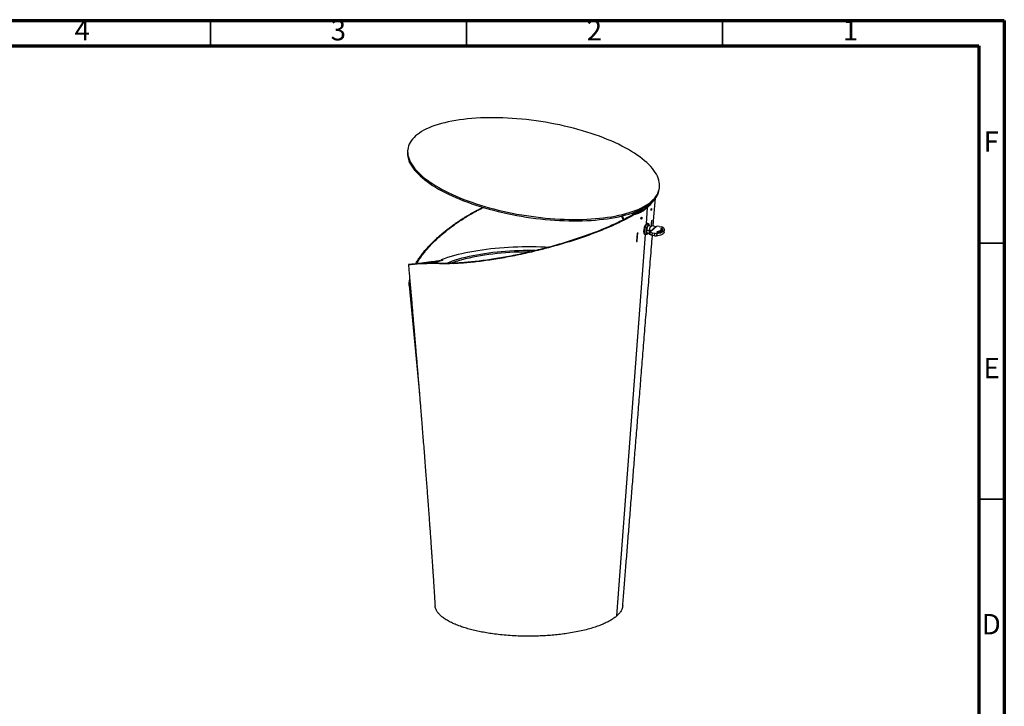
# Model space of a CAD drawing. Units: millimetres. Extents: x -6045 to 415, y 5 to 292.
# Drawn here: x 223 to 415, y 158 to 292 of the extents above; entities that cross this region are included whole.
import ezdxf

# ---------------------------------------------------------------- set-up
doc = ezdxf.new("R2010")
doc.units = ezdxf.units.MM
doc.styles.add('SLDTEXTSTYLE0', font='TXT', dxfattribs={"width": 0.75})

msp = doc.modelspace()

# ---------------------------------------------------------------- linework, layer by layer
at = {"color": 7, "linetype": 'Continuous', "lineweight": 70}
for p, q in [((5, 292), (415, 292)), ((415, 292), (415, 5)), ((9.9998, 287), (410, 287)), ((410, 287), (410, 10))]:
    msp.add_line(p, q, dxfattribs=at)
at = {"color": 7, "linetype": 'Continuous', "lineweight": 35}
for p, q in [((260, 287), (260, 292)), ((310, 287), (310, 292)), ((360, 287), (360, 292)), ((410, 248.5), (415, 248.5)), ((410, 198.5), (415, 198.5))]:
    msp.add_line(p, q, dxfattribs=at)
at = {"color": 7, "linetype": 'Continuous', "lineweight": 25}
for p, q in [((298.5304, 266.8696), (298.4889, 266.5951)), ((298.8848, 264.2707), (298.9263, 264.5452)), ((347.6154, 258.963), (347.6569, 259.2375)), ((346.1296, 256.6813), (346.0881, 256.4068)), ((340.2494, 253.778), (340.5802, 253.0213)), ((342.3286, 254.3773), (342.4706, 254.0525)), ((342.4136, 254.407), (342.5491, 254.0971)), ((342.5737, 254.1111), (342.7391, 254.0597)), ((342.923, 254.5951), (342.8906, 254.2257)), ((343.1197, 254.6729), (343.0867, 254.2966)), ((343.3031, 254.5993), (343.3248, 254.7573)), ((343.4074, 254.6913), (343.3031, 254.5993)), ((343.3425, 254.5076), (343.3318, 254.3856)), ((343.6028, 254.8775), (343.4642, 254.7553)), ((343.5289, 254.4677), (343.5286, 254.4642)), ((343.7164, 254.6877), (344.2291, 255.1398)), ((343.8596, 254.995), (343.8584, 254.9767)), ((344.2821, 255.1866), (344.3276, 255.2267)), ((345.1635, 255.4961), (345.3501, 255.4584)), ((346.0236, 254.8867), (346.0652, 254.8801)), ((338.2539, 253.3804), (338.2954, 253.6549)), ((344.1328, 253.177), (344.08, 253.1902)), ((345.2503, 252.2639), (345.1104, 252.2922)), ((345.4733, 252.0824), (345.2503, 252.2639)), ((345.3907, 252.3177), (345.2508, 252.346)), ((345.6456, 252.1018), (345.4486, 252.2863)), ((346.0618, 251.7638), (345.5071, 251.8759)), ((346.2582, 251.937), (346.0142, 251.7218)), ((346.1383, 252.8618), (346.0541, 251.7653)), ((346.2582, 251.937), (346.976, 251.7402)), ((343.2591, 248.8798), (343.3791, 250.4414)), ((344.8148, 250.1896), (344.9547, 250.1614)), ((345.0203, 250.1678), (345.2735, 250.2613)), ((345.2337, 250.5233), (345.6888, 250.4312)), ((345.673, 250.2215), (345.7216, 250.8641)), ((345.673, 250.2215), (345.8355, 250.2404)), ((345.7216, 250.8641), (345.7703, 251.5067)), ((346.0142, 251.7218), (345.7703, 251.5067)), ((345.8755, 250.7697), (345.7703, 251.5067)), ((345.8557, 250.2133), (345.8616, 250.1974)), ((345.8616, 250.1974), (345.8982, 250.6817)), ((345.8755, 250.7697), (346.976, 251.7402)), ((347.0774, 251.7427), (345.8923, 250.6975)), ((345.8982, 250.6817), (345.8923, 250.6975)), ((346.2156, 250.5176), (346.1789, 250.0333)), ((346.6962, 249.9287), (346.1789, 250.0333)), ((346.2156, 250.5176), (346.7329, 250.413)), ((346.6962, 249.9287), (346.7329, 250.413)), ((347.0774, 251.7427), (347.1104, 251.7507)), ((347.121, 250.3926), (347.0844, 249.9084)), ((347.6121, 251.7492), (348.1294, 251.6446)), ((347.943, 250.7302), (347.9761, 251.1667)), ((348.1442, 250.8797), (348.1809, 251.364)), ((348.5875, 250.6334), (348.6242, 251.1176)), ((343.2591, 248.8798), (343.2036, 248.8308)), ((343.326, 248.8522), (343.2462, 248.8684)), ((300.2734, 244.5011), (300.3044, 244.5591)), ((300.6398, 244.5168), (300.454, 244.525)), ((304.7891, 245.0374), (304.6383, 245.0647)), ((304.7898, 244.9622), (304.7891, 245.0374)), ((305.1193, 244.5353), (304.9765, 244.4739)), ((305.0362, 245.2366), (305.3703, 245.1918)), ((305.0362, 245.0669), (305.0362, 245.2366)), ((307.371, 244.4959), (307.4936, 244.5632)), ((307.3738, 244.496), (307.371, 244.4959)), ((298.9842, 240.2023), (298.9914, 240.3737)), ((298.9842, 240.2023), (298.7849, 240.1866)), ((298.7849, 240.1866), (300.7957, 219.0638)), ((298.9842, 240.2023), (299.2385, 237.528))]:
    msp.add_line(p, q, dxfattribs=at)
at = {"color": 8, "linetype": 'Continuous', "lineweight": 25}
for p, q in [((340.4126, 253.8174), (340.727, 253.0983)), ((344.4838, 255.3098), (343.5289, 254.4677)), ((343.6247, 254.8833), (343.5339, 254.8032)), ((343.9015, 255.0147), (343.8584, 254.9767)), ((345.1104, 252.2922), (345.3501, 255.4584)), ((346.0571, 254.8674), (346.0267, 254.8722)), ((344.1469, 253.1838), (344.0719, 253.2025)), ((339.3102, 175.6751), (344.9491, 250.1625)), ((345.7216, 250.8641), (345.1587, 250.9779)), ((347.2288, 250.5873), (347.236, 250.6828)), ((348.2659, 250.9786), (348.2909, 251.309)), ((298.6984, 244.2958), (298.6566, 244.2925))]:
    msp.add_line(p, q, dxfattribs=at)
at = {"color": 7, "linetype": 'Continuous', "lineweight": 25, "flags": 128}
for points in [[(307.8919, 272.4521), (307.1507, 272.3213), (306.4333, 272.1762), (305.741, 272.0171), (305.0748, 271.8441), (304.4357, 271.6576), (303.8248, 271.4579), (303.243, 271.2453), (302.6913, 271.0201), (302.1706, 270.7826), (301.6815, 270.5333), (301.2251, 270.2726), (300.8018, 270.0008), (300.4125, 269.7184), (300.0577, 269.4258)], [(347.261, 261.5618), (347.0663, 261.9392), (346.8376, 262.3178), (346.575, 262.6972), (346.2791, 263.0769), (345.9502, 263.4563), (345.5887, 263.8349), (345.1953, 264.2122), (344.7703, 264.5875), (344.3146, 264.9605), (343.8286, 265.3305), (343.313, 265.6971), (342.7687, 266.0596), (342.1963, 266.4177), (341.5967, 266.7708), (340.9707, 267.1184), (340.3192, 267.4601), (339.6432, 267.7952), (338.9435, 268.1235), (338.2211, 268.4443), (337.4772, 268.7573), (336.7126, 269.062), (335.9286, 269.3579), (335.1262, 269.6448), (334.3065, 269.922), (333.4708, 270.1894), (332.6201, 270.4464), (331.7557, 270.6928), (330.8788, 270.9281), (329.9906, 271.1521), (329.0925, 271.3644), (328.1855, 271.5647), (327.2712, 271.7528), (326.3506, 271.9283), (325.4252, 272.0911), (324.4962, 272.2409), (323.5649, 272.3775), (322.6327, 272.5007), (321.7009, 272.6103), (320.7708, 272.7062), (319.8436, 272.7882), (318.9208, 272.8562), (318.0035, 272.9102), (317.0932, 272.95), (316.1911, 272.9756), (315.2984, 272.987), (314.4164, 272.984), (313.5464, 272.9669), (312.6896, 272.9355), (311.8472, 272.8899), (311.0204, 272.8302), (310.2103, 272.7565), (309.4181, 272.6688), (308.645, 272.5673), (307.8919, 272.4521)], [(300.0577, 269.4258), (299.7379, 269.1235), (299.4538, 268.812), (299.2057, 268.4917), (298.9941, 268.1632), (298.8192, 267.827), (298.6814, 267.4836), (298.5809, 267.1336), (298.5177, 266.7775), (298.4921, 266.4159), (298.5041, 266.0493), (298.5536, 265.6784), (298.6406, 265.3037), (298.7649, 264.9258), (298.9263, 264.5452)], [(298.8848, 264.2707), (299.0795, 263.8934), (299.3082, 263.5148), (299.5708, 263.1353), (299.8667, 262.7557), (300.1956, 262.3763), (300.5571, 261.9977), (300.9505, 261.6204), (301.3754, 261.2451), (301.8312, 260.8721), (302.3172, 260.5021), (302.8328, 260.1355), (303.3771, 259.7729), (303.9495, 259.4148), (304.5491, 259.0617), (305.1751, 258.7141), (305.8266, 258.3725), (306.5026, 258.0373), (307.2023, 257.7091), (307.9247, 257.3883), (308.6686, 257.0753), (309.4331, 256.7706), (310.2172, 256.4746), (311.0196, 256.1878), (311.8393, 255.9105), (312.675, 255.6432), (313.5257, 255.3862), (314.3901, 255.1398), (315.267, 254.9045), (316.1552, 254.6805), (317.0533, 254.4682), (317.9603, 254.2679), (318.8746, 254.0798), (319.7952, 253.9043), (320.7206, 253.7415), (321.6496, 253.5917), (322.5809, 253.4551), (323.5131, 253.3319), (324.4449, 253.2223), (325.375, 253.1264), (326.3022, 253.0444), (327.225, 252.9764), (328.1422, 252.9224), (329.0526, 252.8826), (329.9547, 252.857), (330.8474, 252.8456), (331.7294, 252.8485), (332.5994, 252.8657), (333.4562, 252.8971), (334.2986, 252.9427), (335.1254, 253.0024), (335.9355, 253.0761), (336.7277, 253.1638), (337.5008, 253.2653), (338.2539, 253.3804)], [(298.9263, 264.5452), (299.121, 264.1679), (299.3497, 263.7893), (299.6122, 263.4099), (299.9082, 263.0302), (300.2371, 262.6508), (300.5985, 262.2722), (300.992, 261.8949), (301.4169, 261.5196), (301.8727, 261.1466), (302.3587, 260.7766), (302.8742, 260.41), (303.4186, 260.0475), (303.991, 259.6894), (304.5906, 259.3363), (305.2165, 258.9886), (305.868, 258.647), (306.5441, 258.3118), (307.2438, 257.9836), (307.9661, 257.6628), (308.7101, 257.3498), (309.4746, 257.0451), (310.2587, 256.7492), (311.0611, 256.4623), (311.8807, 256.185), (312.7165, 255.9177), (313.5672, 255.6607), (314.4316, 255.4143), (315.3085, 255.179), (316.1966, 254.955), (317.0948, 254.7427), (318.0017, 254.5424), (318.9161, 254.3543), (319.8367, 254.1788), (320.7621, 254.016), (321.6911, 253.8662), (322.6223, 253.7296), (323.5545, 253.6064), (324.4864, 253.4968), (325.4165, 253.4009), (326.3437, 253.3189), (327.2665, 253.2509), (328.1837, 253.1969), (329.0941, 253.1571), (329.9962, 253.1315), (330.8889, 253.1201), (331.7708, 253.123), (332.6408, 253.1402), (333.4977, 253.1716), (334.3401, 253.2172), (335.1669, 253.2769), (335.977, 253.3506), (336.7692, 253.4383), (337.5423, 253.5398), (338.2954, 253.6549)], [(346.1296, 256.6813), (346.4493, 256.9836), (346.7334, 257.2951), (346.9815, 257.6154), (347.1932, 257.9439), (347.368, 258.2801), (347.5058, 258.6234), (347.6064, 258.9735), (347.6695, 259.3296), (347.6951, 259.6912), (347.6832, 260.0578), (347.6337, 260.4287), (347.5467, 260.8034), (347.4224, 261.1813), (347.261, 261.5618)], [(346.0881, 256.4068), (346.4078, 256.7091), (346.692, 257.0206), (346.94, 257.3409), (347.1517, 257.6694), (347.3265, 258.0056), (347.4644, 258.3489), (347.5649, 258.6989), (347.6154, 258.963)], [(338.2539, 253.3804), (338.9951, 253.5113), (339.7125, 253.6564), (340.4048, 253.8155), (341.071, 253.9885), (341.7101, 254.1749), (342.321, 254.3747), (342.9028, 254.5873), (343.4545, 254.8125), (343.9752, 255.05), (344.4642, 255.2993), (344.9207, 255.56), (345.344, 255.8318), (345.7333, 256.1142), (346.0881, 256.4068)], [(338.2954, 253.6549), (339.0366, 253.7858), (339.754, 253.9309), (340.4463, 254.09), (341.1125, 254.263), (341.7516, 254.4495), (342.3625, 254.6492), (342.9442, 254.8618), (343.4959, 255.087), (344.0167, 255.3245), (344.5057, 255.5738), (344.9622, 255.8345), (345.3855, 256.1063), (345.7748, 256.3887), (346.1296, 256.6813)], [(346.4473, 251.8851), (346.5891, 253.6497), (346.8812, 257.2863)], [(343.3031, 254.5993), (343.2122, 254.6322), (343.132, 254.6779)], [(344.3168, 255.2211), (344.2757, 255.1811), (344.2546, 255.1644)], [(344.8148, 250.1896), (344.7621, 250.2163), (344.7135, 250.2797), (344.6757, 250.3768), (344.6501, 250.5042), (344.6375, 250.6576), (344.6384, 250.8318), (344.6527, 251.0208), (344.68, 251.2183), (344.7192, 251.4174), (344.7692, 251.6114), (344.8281, 251.7938), (344.894, 251.9582), (344.9646, 252.0991), (345.0376, 252.2117), (345.1104, 252.2922)], [(345.0203, 250.1678), (344.9599, 250.1604), (344.9021, 250.188), (344.8534, 250.2515), (344.8156, 250.3485), (344.79, 250.4759), (344.7774, 250.6293), (344.7783, 250.8035), (344.7926, 250.9925), (344.8199, 251.19), (344.8591, 251.3891), (344.9091, 251.5832), (344.968, 251.7655), (345.0339, 251.9299), (345.1045, 252.0708), (345.1775, 252.1834), (345.2503, 252.2639)], [(345.4733, 252.0824), (345.4061, 252.0071), (345.3389, 251.9006), (345.2742, 251.7668), (345.2146, 251.611), (345.1624, 251.4391), (345.1195, 251.2577), (345.0877, 251.0738), (345.068, 250.8944), (345.0614, 250.7265), (345.068, 250.5765), (345.0875, 250.4502), (345.1194, 250.3524), (345.1622, 250.2869), (345.2144, 250.2562), (345.2739, 250.2614), (345.3385, 250.3024)], [(345.2503, 252.2639), (345.3204, 252.3095), (345.3855, 252.3186), (345.4434, 252.291), (345.4486, 252.2863)], [(345.5781, 251.8615), (345.5577, 251.8744), (345.5091, 251.8765), (345.4553, 251.8443)], [(345.7418, 251.8285), (345.7243, 251.9346), (345.6925, 252.0324), (345.6496, 252.0979), (345.5975, 252.1286), (345.5379, 252.1234), (345.4733, 252.0824)], [(346.1223, 252.8355), (346.0523, 251.923), (346.0405, 251.7681)], [(346.0862, 251.7853), (346.1184, 252.2041), (346.1734, 252.921)], [(343.325, 250.4115), (343.2549, 249.499), (343.1998, 248.7819)], [(343.326, 248.8522), (343.396, 249.7648), (343.4509, 250.4818)], [(345.4553, 251.8443), (345.3989, 251.7794), (345.343, 251.685), (345.2902, 251.566), (345.2432, 251.4282), (345.2043, 251.2786), (345.1756, 251.1247), (345.1584, 250.9741), (345.1536, 250.8346), (345.1615, 250.7129), (345.1816, 250.6153), (345.213, 250.5467), (345.2541, 250.5104), (345.3027, 250.5083), (345.3047, 250.5089)], [(345.3385, 250.3024), (345.4057, 250.3777), (345.4683, 250.4758)], [(348.5875, 250.6334), (348.5828, 250.5973), (348.5442, 250.4896), (348.4696, 250.3866), (348.3599, 250.2899), (348.2168, 250.2008), (348.0422, 250.1205), (347.8387, 250.0503), (347.6089, 249.9909), (347.3563, 249.9434), (347.0844, 249.9084)], [(347.121, 250.3926), (347.393, 250.4277), (347.6456, 250.4752), (347.8753, 250.5345), (348.0789, 250.6048), (348.2534, 250.6851), (348.3966, 250.7742), (348.5062, 250.8709), (348.5809, 250.9738), (348.6195, 251.0816), (348.6215, 251.1926), (348.5869, 251.3054), (348.5162, 251.4183), (348.4103, 251.5297)], [(347.236, 250.6828), (347.2042, 250.6731), (347.1821, 250.6601), (347.1712, 250.6448), (347.1722, 250.6283), (347.1852, 250.6116), (347.2091, 250.596), (347.2425, 250.5825), (347.2828, 250.572)], [(347.9471, 251.3099), (347.9752, 251.2141), (347.9681, 251.1201), (347.9259, 251.0296), (347.8494, 250.9442), (347.7399, 250.8655), (347.5994, 250.7949), (347.4304, 250.7337), (347.236, 250.6828)], [(347.4534, 250.5703), (347.6824, 250.6302), (347.8814, 250.7024), (348.0469, 250.7855), (348.1759, 250.8782), (348.266, 250.9788), (348.3157, 251.0854), (348.324, 251.1961), (348.2909, 251.309)], [(348.1809, 251.364), (348.1362, 251.3707), (348.0904, 251.3732), (348.0465, 251.3713), (348.0077, 251.3651), (347.9765, 251.3551), (347.9552, 251.3419), (347.9451, 251.3265), (347.9471, 251.3099)], [(348.1704, 250.8735), (348.1647, 250.875), (348.1442, 250.8797)], [(304.481, 249.5377), (304.4063, 249.5519), (304.3317, 249.5661)], [(325.9068, 247.6603), (325.3681, 247.6878), (324.4747, 247.7239), (323.5778, 247.7483), (322.6787, 247.7611), (321.7787, 247.7621), (320.8794, 247.7515), (319.9819, 247.7293), (319.0878, 247.6954), (318.1982, 247.6499), (317.3147, 247.5929), (316.4385, 247.5244), (315.5709, 247.4447), (314.7134, 247.3537), (313.8671, 247.2517), (313.0334, 247.1388), (312.2135, 247.0151), (311.4087, 246.8808), (310.6201, 246.7363), (309.8491, 246.5816), (309.0967, 246.417), (308.3642, 246.2427), (307.6525, 246.0591), (306.9629, 245.8664), (306.2963, 245.6649), (305.6537, 245.4548), (305.0362, 245.2366)], [(323.4604, 247.0327), (322.7878, 247.0431), (321.9219, 247.046), (321.0564, 247.037), (320.1927, 247.016), (319.3324, 246.9832), (318.4769, 246.9385), (317.6276, 246.8821), (316.7861, 246.8141), (315.9537, 246.7345), (315.132, 246.6435), (314.3221, 246.5413), (313.5257, 246.428), (312.744, 246.3038), (311.9783, 246.169), (311.23, 246.0237), (310.5004, 245.8682), (309.7906, 245.7029), (309.102, 245.5279), (308.4357, 245.3435), (307.7927, 245.1502), (307.1743, 244.9481), (306.5815, 244.7377), (306.0539, 244.5349)], [(322.3214, 246.7633), (321.9219, 246.7632), (321.0564, 246.7541), (320.1927, 246.7332), (319.3324, 246.7004), (318.4769, 246.6557), (317.6276, 246.5993), (316.7861, 246.5312), (315.9537, 246.4516), (315.132, 246.3607), (314.3221, 246.2584), (313.5257, 246.1451), (312.744, 246.021), (311.9783, 245.8861), (311.23, 245.7409), (310.5004, 245.5854), (309.7906, 245.42), (309.102, 245.245), (308.4357, 245.0607), (307.7927, 244.8673), (307.1743, 244.6653), (306.843, 244.5498)]]:
    msp.add_lwpolyline(points, dxfattribs=at)
at = {"color": 7, "linetype": 'Continuous', "lineweight": 25}
for centre, radius, start, end in [((302.4884, 266.0805), 4.0325, 172.668033, 206.666006), ((346.926, 252.4201), 4.6479, 152.792782, 158.449558), ((343.7054, 254.4824), 0.3638, 118.143292, 176.025159), ((343.7305, 254.4537), 0.2021, 118.143034, 176.024421), ((343.4163, 255.0281), 0.2538, 297.599871, 326.770606), ((343.435, 255.0061), 0.4244, 298.142803, 356.025502), ((343.9575, 255.4476), 0.4105, 311.427275, 324.160064), ((345.9744, 254.9284), 0.1028, 323.557575, 331.979358), ((344.1137, 253.2349), 0.0609, 288.208026, 303.035479), ((344.1996, 253.4994), 0.0628, 108.40265, 123.064053), ((345.2293, 252.192), 0.1555, 82.059018, 139.879067), ((346.2055, 250.4735), 0.441, 218.758381, 266.547804), ((346.2421, 250.9577), 0.441, 218.756504, 266.549691), ((346.9961, 251.7219), 1.3351, 258.627432, 275.367719), ((347.3577, 250.5452), 1.2305, 78.067369, 101.595507), ((347.3723, 251), 0.4373, 258.18613, 280.676849), ((348.0563, 250.497), 0.3927, 77.061224, 105.082195), ((348.0377, 251.0197), 0.6316, 53.849146, 81.655689), ((348.1684, 251.2016), 0.1629, 41.235034, 85.623828), ((346.9594, 251.2375), 1.335, 258.627676, 275.36913), ((312.7946, 224.7407), 21.7569, 109.952234, 114.4184), ((305.4843, 296.9962), 52.4715, 272.194508, 272.295825)]:
    msp.add_arc(centre, radius, start, end, dxfattribs=at)
for centre, major_axis, ratio, start_param, end_param in [((345.8486, 250.1202), (-0.0131, 0.1202), 0.21732209, 5.57437515, 6.28464616), ((345.8994, 250.7907), (-0.0131, 0.1202), 0.21732208, 1.72251149, 2.4327825), ((347.0844, 251.8358), (0.1552, 0.0596), 0.52286235, 3.75932055, 4.46959156)]:
    msp.add_ellipse(centre, major_axis=major_axis, ratio=ratio, start_param=start_param, end_param=end_param, dxfattribs=at)
for points, knots in [([(345.1635, 255.4961), (345.3283, 255.6467), (345.5552, 255.8539), (345.7299, 256.0926), (345.7777, 256.1579)], [0, 0, 0, 0, 0.72639293, 1, 1, 1, 1]), ([(345.3501, 255.4584), (345.5125, 255.6142), (345.8365, 255.9248), (346.155, 256.3292), (346.2941, 256.5849), (346.3306, 256.6518)], [0, 0, 0, 0, 0.42632187, 0.84987294, 1, 1, 1, 1]), ([(304.3317, 249.5661), (304.5118, 249.7272), (304.8816, 250.0581), (305.4862, 250.5683), (306.0097, 250.9902), (306.4382, 251.3229), (306.7579, 251.566), (307.1193, 251.8341), (307.5314, 252.1318), (307.9867, 252.4507), (308.467, 252.7767), (308.9267, 253.0787), (309.3275, 253.3345), (309.624, 253.5194), (309.831, 253.6465), (309.977, 253.7352), (310.1082, 253.8142), (310.3605, 253.9648), (310.7279, 254.1796), (311.2886, 254.4973), (311.9083, 254.8344), (312.5688, 255.1786), (312.9978, 255.3894), (313.1966, 255.4871)], [0, 0, 0, 0, 0.07446104, 0.15289346, 0.2380508, 0.27336072, 0.31132198, 0.3544253, 0.40271733, 0.45621413, 0.51136088, 0.5650668, 0.60868094, 0.64217495, 0.66064105, 0.67484019, 0.68862333, 0.70220042, 0.7544367, 0.80335305, 0.8748336, 0.94198503, 1, 1, 1, 1]), ([(304.481, 249.5377), (304.6595, 249.6982), (305.026, 250.0279), (305.6254, 250.5363), (306.1445, 250.9568), (306.5693, 251.2885), (306.8863, 251.5307), (307.2445, 251.798), (307.6532, 252.0948), (308.1046, 252.4128), (308.5808, 252.7377), (309.0366, 253.0388), (309.434, 253.2938), (309.7598, 253.4982), (310.0271, 253.6627), (310.2642, 253.8062), (310.483, 253.9367), (310.6975, 254.0627), (310.9074, 254.1844), (311.1126, 254.3018), (311.3131, 254.4148), (311.6383, 254.5959), (312.0861, 254.8383), (312.6814, 255.1506), (313.0893, 255.3494), (313.3033, 255.4537)], [0, 0, 0, 0, 0.07423371, 0.15242946, 0.23733145, 0.27253545, 0.31038407, 0.35336086, 0.4015126, 0.45485392, 0.50983548, 0.56337753, 0.60685708, 0.64024564, 0.66898917, 0.69266102, 0.71571968, 0.73816399, 0.75999313, 0.78120627, 0.80180307, 0.8217827, 0.88091201, 0.93751241, 1, 1, 1, 1]), ([(342.7391, 254.0597), (342.411, 253.8699), (341.7522, 253.4887), (340.6426, 252.9106), (339.4515, 252.332), (338.1804, 251.7573), (336.8401, 251.1896), (335.4305, 250.629), (333.9591, 250.0787), (332.4374, 249.5427), (330.8776, 249.0247), (329.2834, 248.5258), (327.6563, 248.0462), (326.0067, 247.5891), (324.3468, 247.1576), (322.6876, 246.7544), (321.0305, 246.3793), (319.3776, 246.0328), (317.7398, 245.7177), (316.129, 245.4358), (314.5546, 245.1885), (313.0176, 244.9761), (311.5192, 244.7985), (310.0714, 244.6581), (308.679, 244.5529), (307.8082, 244.5149), (307.3738, 244.496)], [0, 0, 0, 0, 0.041409, 0.08317098, 0.12508002, 0.1666899, 0.20820628, 0.24983806, 0.29176767, 0.33354419, 0.3750947, 0.41661881, 0.4583093, 0.5002515, 0.54194287, 0.5834534, 0.62496896, 0.66667477, 0.70860615, 0.750263, 0.79174949, 0.83324591, 0.87493113, 0.91686368, 0.95852676, 1, 1, 1, 1]), ([(342.5737, 254.1111), (342.2493, 253.9231), (341.5976, 253.5455), (340.5006, 252.9726), (339.3231, 252.399), (338.0666, 251.829), (336.7418, 251.2658), (335.3487, 250.7093), (333.8945, 250.1627), (332.3904, 249.6299), (330.8485, 249.1148), (329.2728, 248.6183), (327.6645, 248.1407), (326.0336, 247.6849), (324.3922, 247.2543), (322.7513, 246.8515), (321.1125, 246.4763), (319.4775, 246.1292), (317.8569, 245.8127), (316.2624, 245.529), (314.7036, 245.2794), (313.1817, 245.0641), (311.6976, 244.8831), (310.2627, 244.7387), (308.8817, 244.6289), (308.0174, 244.5875), (307.5863, 244.5669)], [0, 0, 0, 0, 0.04139846, 0.08314961, 0.12505213, 0.16665619, 0.20816679, 0.24978998, 0.29171131, 0.33349303, 0.37504565, 0.4165669, 0.45825017, 0.5001943, 0.54189805, 0.58341509, 0.62493095, 0.66662789, 0.70856549, 0.75024087, 0.79173598, 0.83322987, 0.87490182, 0.91683697, 0.95851952, 1, 1, 1, 1]), ([(342.5737, 254.1111), (342.8302, 254.1985), (343.3401, 254.3721), (344.0197, 254.6976), (344.638, 255.0652), (344.9886, 255.3527), (345.1635, 255.4961)], [0, 0, 0, 0, 0.251586183, 0.500063338, 0.750551037, 1, 1, 1, 1]), ([(342.7391, 254.0597), (343.0266, 254.1585), (343.4406, 254.3007), (343.8296, 254.4799), (343.9705, 254.5487), (344.014, 254.5704), (344.0573, 254.5922), (344.1003, 254.6143), (344.143, 254.6366), (344.1747, 254.6534), (344.2029, 254.6685), (344.234, 254.6853), (344.3022, 254.7228), (344.4063, 254.7819), (344.5244, 254.8524), (344.6319, 254.9197), (344.7207, 254.9776), (344.9734, 255.1474), (345.174, 255.3131), (345.3501, 255.4584)], [0, 0, 0, 0, 0.280042503, 0.40325697, 0.419389554, 0.435523275, 0.451656144, 0.467790663, 0.483925878, 0.500062229, 0.504034423, 0.51622987, 0.535915644, 0.583005687, 0.638714118, 0.678104782, 0.715229399, 0.750085505, 1, 1, 1, 1]), ([(346.0393, 254.8561), (346.0393, 254.8561), (346.0332, 254.8522), (346.0248, 254.8713), (346.0174, 254.914), (346.0185, 254.9807), (346.0274, 255.0575), (346.0429, 255.1333), (346.0626, 255.199), (346.0762, 255.2238), (346.0829, 255.2362)], [0, 0, 0, 0, 0.001944753, 0.144518686, 0.287022911, 0.429501577, 0.572034601, 0.714629293, 0.857385721, 1, 1, 1, 1]), ([(346.0911, 255.2492), (346.0974, 255.2552), (346.11, 255.2671), (346.1232, 255.2477), (346.1297, 255.2029), (346.1284, 255.1366), (346.1196, 255.0593), (346.1045, 254.9833), (346.0853, 254.9174), (346.0719, 254.8925), (346.0652, 254.8801)], [0, 0, 0, 0, 0.12539231, 0.250516, 0.37526918, 0.49979782, 0.62445411, 0.74923931, 0.87436161, 1, 1, 1, 1]), ([(346.0829, 255.2362), (346.0843, 255.2387), (346.0871, 255.2436), (346.0898, 255.2474), (346.0911, 255.2492)], [0, 0, 0, 0, 0.50069696, 1, 1, 1, 1]), ([(344.1327, 253.177), (344.1212, 253.1734), (344.0983, 253.1661), (344.072, 253.1919), (344.0571, 253.2415), (344.0563, 253.3102), (344.0698, 253.3873), (344.0953, 253.4605), (344.1292, 253.5213), (344.1533, 253.5418), (344.1653, 253.552)], [0, 0, 0, 0, 0.12545667, 0.25056834, 0.37526421, 0.49971747, 0.62424388, 0.74918684, 0.87451419, 1, 1, 1, 1]), ([(344.1797, 253.5589), (344.191, 253.5625), (344.2136, 253.5695), (344.2389, 253.5435), (344.2529, 253.4939), (344.2534, 253.4252), (344.2403, 253.3483), (344.2156, 253.2752), (344.1826, 253.2143), (344.1588, 253.194), (344.1469, 253.1838)], [0, 0, 0, 0, 0.124904436, 0.249801758, 0.374734126, 0.499753672, 0.624804491, 0.749746008, 0.874651153, 1, 1, 1, 1]), ([(346.1734, 252.921), (346.164, 252.905), (346.1473, 252.8765), (346.1299, 252.848), (346.1223, 252.8355)], [0, 0, 0, 0, 0.56005624, 1, 1, 1, 1]), ([(340.4984, 177.6914), (340.5843, 178.7659), (340.7591, 180.9516), (341.0257, 184.2854), (341.3013, 187.7296), (341.5858, 191.284), (341.8792, 194.9488), (342.1756, 198.6488), (342.4745, 202.3801), (342.7757, 206.1384), (343.0849, 209.9948), (343.402, 213.9491), (343.727, 218.0013), (344.06, 222.1515), (344.4009, 226.3997), (344.7497, 230.7457), (345.1064, 235.1896), (345.4689, 239.7035), (345.8369, 244.2862), (346.113, 247.7231), (346.2671, 249.6413), (346.2966, 250.0095)], [0, 0, 0, 0, 0.04456037, 0.09064695, 0.13825973, 0.18739871, 0.23806389, 0.29025528, 0.34086218, 0.39282585, 0.4461463, 0.5008235, 0.55685749, 0.61424821, 0.67299572, 0.73310002, 0.79456108, 0.85737886, 0.92039557, 0.98472105, 1, 1, 1, 1]), ([(343.4509, 250.4818), (343.4276, 250.4686), (343.3859, 250.4451), (343.3436, 250.4217), (343.325, 250.4115)], [0, 0, 0, 0, 0.55998381, 1, 1, 1, 1]), ([(300.065, 244.4735), (300.1918, 244.6889), (300.4514, 245.1296), (300.9135, 245.8076), (301.4394, 246.5097), (302.0342, 247.2319), (302.7071, 247.9806), (303.4667, 248.7632), (304.0381, 249.2935), (304.3317, 249.5661)], [0, 0, 0, 0, 0.12820228, 0.2622647, 0.39963483, 0.54035691, 0.68523892, 0.83824228, 1, 1, 1, 1]), ([(300.3044, 244.559), (300.475, 244.8415), (300.8214, 245.4146), (301.4584, 246.2974), (302.1415, 247.1432), (302.8674, 247.9547), (303.6217, 248.7361), (304.1893, 249.2655), (304.481, 249.5377)], [0, 0, 0, 0, 0.17165686, 0.34836126, 0.53061219, 0.67855187, 0.83479374, 1, 1, 1, 1]), ([(343.1998, 248.7819), (343.2235, 248.795), (343.2659, 248.8183), (343.3076, 248.8418), (343.326, 248.8522)], [0, 0, 0, 0, 0.56006152, 1, 1, 1, 1]), ([(298.649, 244.2917), (298.6518, 244.2602), (298.6868, 243.8619), (298.7564, 243.0668), (298.8623, 241.8563), (298.9762, 240.5495), (299.0917, 239.2209), (299.2016, 237.9543), (299.3084, 236.7218), (299.4055, 235.5946), (299.493, 234.5759), (299.5672, 233.7082), (299.6356, 232.9081), (299.6924, 232.2429), (299.7385, 231.7025), (299.7749, 231.2742), (299.8074, 230.8927), (299.8417, 230.4894), (299.8822, 230.0126), (299.932, 229.4249), (299.9895, 228.7445), (300.0548, 227.9713), (300.1268, 227.1169), (300.254, 225.6026), (300.4322, 223.4701), (300.6126, 221.2918), (300.7448, 219.686), (300.8276, 218.6755), (300.9038, 217.7432), (300.9693, 216.9383), (301.0246, 216.2573), (301.0713, 215.6814), (301.1163, 215.1257), (301.1655, 214.5157), (301.2233, 213.7978), (301.2892, 212.9758), (301.3796, 211.8452), (301.4923, 210.4284), (301.6255, 208.7414), (301.7473, 207.1865), (301.8553, 205.7991), (301.9473, 204.6091), (302.0342, 203.4785), (302.1171, 202.3943), (302.197, 201.3422), (302.2769, 200.2851), (302.3565, 199.2261), (302.4382, 198.1314), (302.5208, 197.017), (302.6047, 195.8771), (302.6876, 194.7437), (302.7587, 193.7632), (302.8166, 192.9596), (302.8598, 192.3572), (302.8972, 191.8346), (302.9328, 191.3342), (302.9713, 190.7922), (303.0154, 190.1681), (303.064, 189.4762), (303.1151, 188.7457), (303.1674, 187.993), (303.2165, 187.283), (303.2622, 186.6173), (303.3036, 186.0116), (303.3419, 185.448), (303.3728, 184.9909), (303.3958, 184.6487), (303.4121, 184.4073), (303.4249, 184.2167), (303.4371, 184.0339), (303.4517, 183.8155), (303.4711, 183.5253), (303.4987, 183.1101), (303.5357, 182.551), (303.5832, 181.8294), (303.6387, 180.9802), (303.7019, 180.0031), (303.7727, 178.898), (303.8218, 178.1182), (303.8477, 177.7071)], [0, 0, 0, 0, 0.00141687, 0.01790965, 0.03575811, 0.05585875, 0.07667756, 0.09553016, 0.11399398, 0.13285232, 0.14626682, 0.15949857, 0.17139817, 0.18188959, 0.1891452, 0.19553188, 0.20104998, 0.20625931, 0.21368795, 0.2225095, 0.23272403, 0.24433142, 0.25733164, 0.27119984, 0.31251619, 0.35332802, 0.36922317, 0.38476023, 0.39878035, 0.41115733, 0.42096338, 0.42941748, 0.43706822, 0.44598341, 0.45689244, 0.46940717, 0.48301668, 0.50782282, 0.53323776, 0.55901522, 0.57786263, 0.59572964, 0.61261635, 0.62878741, 0.64457326, 0.66002691, 0.67643654, 0.69232953, 0.70939993, 0.72670225, 0.74373733, 0.7605052, 0.77090923, 0.77996798, 0.78766353, 0.79447842, 0.80254715, 0.812123, 0.82265011, 0.83377194, 0.84509647, 0.85662367, 0.86582292, 0.87514725, 0.88396438, 0.89126406, 0.89577518, 0.89940795, 0.9021624, 0.90437503, 0.90766683, 0.91203915, 0.91749192, 0.92644286, 0.93731431, 0.95010603, 0.96481774, 0.98144919, 1, 1, 1, 1]), ([(298.6566, 244.2925), (298.6708, 244.2943), (298.6986, 244.2977), (298.8053, 244.3108), (298.9538, 244.3295), (299.0977, 244.3482), (299.1684, 244.3574)], [0, 0, 0, 0, 0.25443464, 0.49663547, 0.7525999, 1, 1, 1, 1]), ([(304.9765, 244.4739), (304.6267, 244.4806), (303.9302, 244.494), (302.9971, 244.4938), (302.1491, 244.4828), (301.3914, 244.4623), (300.7207, 244.4356), (300.1396, 244.4054), (299.652, 244.3745), (299.26, 244.3454), (298.9612, 244.3205), (298.7609, 244.3022), (298.6567, 244.2918), (298.6596, 244.2925), (298.6607, 244.2927)], [0, 0, 0, 0, 0.086630241, 0.172502501, 0.25803756, 0.343606594, 0.429554199, 0.516198957, 0.602716268, 0.688785542, 0.774728362, 0.860858476, 0.947486906, 1, 1, 1, 1]), ([(298.9707, 244.3274), (298.9436, 244.3241), (298.896, 244.3183), (298.8399, 244.3118), (298.802, 244.3075), (298.7751, 244.3044), (298.7522, 244.3019), (298.7326, 244.2998), (298.7097, 244.2973), (298.695, 244.2958), (298.6975, 244.2959), (298.6976, 244.2959)], [0, 0, 0, 0, 0.16181263, 0.28471177, 0.37104465, 0.45328887, 0.54129033, 0.63509984, 0.7347684, 0.99099965, 1, 1, 1, 1]), ([(305.1193, 244.5353), (304.7725, 244.541), (304.0818, 244.5523), (303.1567, 244.5488), (302.316, 244.5344), (301.565, 244.5103), (300.9001, 244.4799), (300.3241, 244.4459), (299.8417, 244.411), (299.4506, 244.3777), (299.1647, 244.3496), (299.0065, 244.3323), (298.9709, 244.3274), (298.9702, 244.3273)], [0, 0, 0, 0, 0.1004212, 0.19997323, 0.29913966, 0.3983519, 0.49801121, 0.59848159, 0.69880503, 0.79861156, 0.89827209, 0.99814487, 1, 1, 1, 1]), ([(299.1684, 244.3574), (299.2792, 244.3714), (299.4984, 244.399), (299.9291, 244.4555), (300.2802, 244.5019), (300.454, 244.525)], [0, 0, 0, 0, 0.34007671, 0.67335964, 1, 1, 1, 1]), ([(299.6451, 244.3935), (299.6451, 244.3935), (299.6823, 244.3945), (299.7535, 244.4081), (299.8652, 244.4197), (299.9927, 244.4358), (300.1511, 244.4552), (300.3684, 244.4825), (300.5443, 244.5047), (300.6398, 244.5168)], [0, 0, 0, 0, 0.00001172, 0.13240932, 0.27055032, 0.37867836, 0.54677786, 0.75399665, 1, 1, 1, 1]), ([(300.454, 244.525), (300.6265, 244.5479), (300.9711, 244.5936), (301.5727, 244.6734), (302.2353, 244.7606), (302.9672, 244.8555), (303.762, 244.9569), (304.3457, 245.0287), (304.6383, 245.0647)], [0, 0, 0, 0, 0.166186216, 0.331916026, 0.497697585, 0.664051219, 0.83153675, 1, 1, 1, 1]), ([(300.6398, 244.5168), (300.8109, 244.5386), (301.1527, 244.5821), (301.7493, 244.6585), (302.4063, 244.7425), (303.1322, 244.8342), (303.9202, 244.9325), (304.4989, 245.0024), (304.7891, 245.0374)], [0, 0, 0, 0, 0.16621719, 0.3319635, 0.49774739, 0.66409552, 0.83156547, 1, 1, 1, 1]), ([(307.371, 244.4959), (306.9545, 244.4829), (306.1195, 244.4568), (305.358, 244.4682), (304.9765, 244.4739)], [0, 0, 0, 0, 0.49897717, 1, 1, 1, 1]), ([(307.4936, 244.5632), (307.0805, 244.5493), (306.2527, 244.5213), (305.4976, 244.5307), (305.1193, 244.5353)], [0, 0, 0, 0, 0.49899387, 1, 1, 1, 1]), ([(298.7849, 240.1866), (298.7872, 240.4523), (298.7906, 240.8512), (298.8737, 241.2679), (298.9014, 241.4071)], [0, 0, 0, 0, 0.66600205, 1, 1, 1, 1]), ([(339.3102, 175.6751), (339.1414, 175.5354), (338.8038, 175.2559), (338.1815, 174.854), (337.4784, 174.4675), (336.6896, 174.0997), (335.8221, 173.7522), (334.8237, 173.4078), (333.6845, 173.0733), (332.3974, 172.7572), (331.0325, 172.4797), (329.6728, 172.2548), (328.3386, 172.0772), (327.0456, 171.941), (325.726, 171.8369), (324.387, 171.7658), (323.0358, 171.7277), (321.5994, 171.7228), (320.0853, 171.7583), (318.5066, 171.8417), (316.9558, 171.9708), (315.5207, 172.1354), (314.2047, 172.3273), (313.0059, 172.5384), (311.8572, 172.7785), (310.765, 173.0462), (309.7349, 173.3401), (308.7157, 173.6774), (307.7284, 174.0616), (306.798, 174.4948), (305.9845, 174.9533), (305.3284, 175.4095), (304.8137, 175.8565), (304.4232, 176.2892), (304.1272, 176.7303), (303.9391, 177.1775), (303.85, 177.5041), (303.8543, 177.6808), (303.8549, 177.707)], [0, 0, 0, 0, 0.02680692, 0.05361315, 0.08041846, 0.10722348, 0.13402793, 0.1608316, 0.19241832, 0.224004, 0.2555892, 0.28717352, 0.31397418, 0.34077454, 0.36757412, 0.3943735, 0.42117241, 0.4479707, 0.47955142, 0.51113131, 0.54271092, 0.57428992, 0.60108625, 0.6278824, 0.65467801, 0.68147346, 0.70826871, 0.73506344, 0.76664022, 0.79821635, 0.82979248, 0.86136821, 0.888162, 0.91495569, 0.94174898, 0.96854237, 0.99533568, 1, 1, 1, 1]), ([(340.4913, 177.6916), (340.4794, 177.5765), (340.4526, 177.3183), (340.3044, 176.9192), (340.0651, 176.4968), (339.7416, 176.0803), (339.454, 175.8102), (339.3102, 175.6751)], [0, 0, 0, 0, 0.16721756, 0.3754204, 0.58361703, 0.79181082, 1, 1, 1, 1])]:
    msp.add_open_spline(points, degree=3, knots=knots, dxfattribs=at)

# ---------------------------------------------------------------- texts
at = {"color": 7, "linetype": 'Continuous', "lineweight": 0, "char_height": 3.9687, "attachment_point": 2, "style": 'SLDTEXTSTYLE0'}
for s, insert in [('4', (234.96, 292.0602)), ('3', (284.96, 292.0602)), ('2', (334.96, 292.0602)), ('1', (384.96, 292.0602)), ('F', (412.4577, 270.3102)), ('E', (412.5078, 226.0602)), ('D', (412.4527, 176.0602))]:
    msp.add_mtext(s, dxfattribs=dict(at, insert=insert))

doc.saveas('drawing.dxf')
